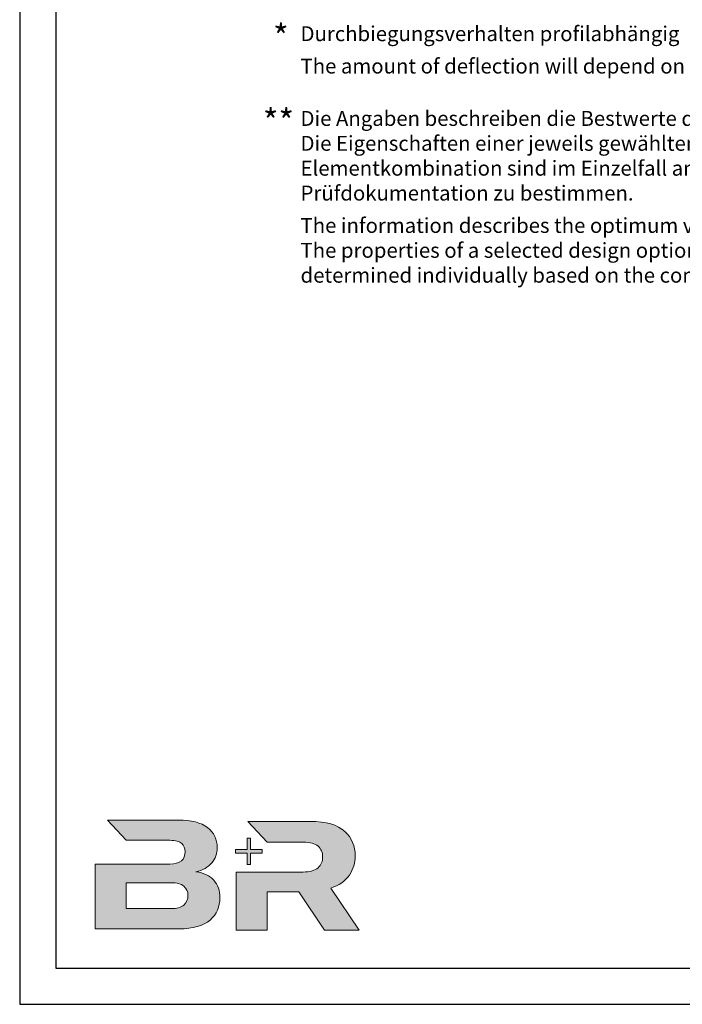
# Model space of a CAD drawing. Units: millimetres. Extents: x 2480 to 23610, y 389 to 4023.
# Drawn here: x 4158 to 4249, y 2664 to 2799 of the extents above; entities that cross this region are included whole.
import ezdxf

# ---------------------------------------------------------------- set-up
doc = ezdxf.new("R2010")
doc.units = ezdxf.units.MM
doc.linetypes.add('AUSGEZOGEN', pattern=[0])
doc.layers.add('Calque 1', color=7, linetype='Continuous', lineweight=0)
doc.layers.add('S02_Beschriftung', color=1, linetype='Continuous', lineweight=25)
doc.layers.add('GIP Bemaßung', color=6, linetype='Continuous')
doc.layers.add('RAHMEN', color=7, linetype='AUSGEZOGEN')
doc.layers.add('nicht drucken', color=6, linetype='Continuous', plot=False)
doc.styles.add('K_A0_9', font='arial.ttf', dxfattribs={"height": 8.9808})
doc.styles.get("Standard").update_dxf_attribs({"font": 'arial.ttf'})

# ---------------------------------------------------------------- blocks, each defined once
blk = doc.blocks.new('Logo-klein')
at = {"layer": 'Calque 1'}
h = blk.add_hatch(color=0, dxfattribs=at)
edge = h.paths.add_edge_path()
edge.add_spline(control_points=[(3877.2, 2669.14), (3876.64, 2669.76), (3875.81, 2670.16), (3874.7, 2670.32)], knot_values=[0, 0, 0, 0, 1, 1, 1, 1], degree=3, periodic=0)
edge.add_spline(control_points=[(3874.7, 2670.32), (3875.67, 2670.52), (3876.4, 2670.92), (3876.9, 2671.53)], knot_values=[1, 1, 1, 1, 2, 2, 2, 2], degree=3, periodic=0)
edge.add_spline(control_points=[(3876.9, 2671.53), (3877.4, 2672.13), (3877.65, 2672.84), (3877.65, 2673.64)], knot_values=[2, 2, 2, 2, 3, 3, 3, 3], degree=3, periodic=0)
edge.add_spline(control_points=[(3877.65, 2673.64), (3877.65, 2674.78), (3877.21, 2675.7), (3876.31, 2676.4)], knot_values=[3, 3, 3, 3, 4, 4, 4, 4], degree=3, periodic=0)
edge.add_spline(control_points=[(3876.31, 2676.4), (3875.42, 2677.09), (3874.08, 2677.44), (3872.31, 2677.44)], knot_values=[4, 4, 4, 4, 5, 5, 5, 5], degree=3, periodic=0)
edge.add_spline(control_points=[(3872.31, 2677.44), (3872.31, 2677.44), (3862.51, 2677.44), (3862.51, 2677.44)], knot_values=[5, 5, 5, 5, 6, 6, 6, 6], degree=3, periodic=0)
edge.add_line((3862.51, 2677.44), (3862.51, 2677.44))
edge.add_spline(control_points=[(3862.51, 2677.44), (3862.51, 2677.44), (3865.1, 2674.65), (3865.1, 2674.65)], knot_values=[7, 7, 7, 7, 8, 8, 8, 8], degree=3, periodic=0)
edge.add_spline(control_points=[(3865.1, 2674.65), (3865.1, 2674.65), (3871.13, 2674.65), (3871.13, 2674.65)], knot_values=[8, 8, 8, 8, 9, 9, 9, 9], degree=3, periodic=0)
edge.add_spline(control_points=[(3871.13, 2674.65), (3871.9, 2674.65), (3872.45, 2674.51), (3872.76, 2674.21)], knot_values=[9, 9, 9, 9, 10, 10, 10, 10], degree=3, periodic=0)
edge.add_spline(control_points=[(3872.76, 2674.21), (3873.08, 2673.92), (3873.24, 2673.55), (3873.24, 2673.11)], knot_values=[10, 10, 10, 10, 11, 11, 11, 11], degree=3, periodic=0)
edge.add_spline(control_points=[(3873.24, 2673.11), (3873.24, 2671.96), (3872.53, 2671.38), (3871.13, 2671.38)], knot_values=[11, 11, 11, 11, 12, 12, 12, 12], degree=3, periodic=0)
edge.add_spline(control_points=[(3871.13, 2671.38), (3871.13, 2671.38), (3865.52, 2671.38), (3865.52, 2671.38)], knot_values=[12, 12, 12, 12, 13, 13, 13, 13], degree=3, periodic=0)
edge.add_spline(control_points=[(3865.52, 2671.38), (3865.52, 2671.38), (3860.82, 2671.38), (3860.82, 2671.38)], knot_values=[14, 14, 14, 14, 15, 15, 15, 15], degree=3, periodic=0)
edge.add_spline(control_points=[(3860.82, 2671.38), (3860.82, 2671.38), (3860.82, 2662.45), (3860.82, 2662.45)], knot_values=[15, 15, 15, 15, 16, 16, 16, 16], degree=3, periodic=0)
edge.add_spline(control_points=[(3860.82, 2662.45), (3860.82, 2662.45), (3872.39, 2662.45), (3872.39, 2662.45)], knot_values=[16, 16, 16, 16, 17, 17, 17, 17], degree=3, periodic=0)
edge.add_spline(control_points=[(3872.39, 2662.45), (3874.32, 2662.45), (3875.74, 2662.85), (3876.66, 2663.66)], knot_values=[17, 17, 17, 17, 18, 18, 18, 18], degree=3, periodic=0)
edge.add_spline(control_points=[(3876.66, 2663.66), (3877.57, 2664.47), (3878.03, 2665.49), (3878.03, 2666.71)], knot_values=[18, 18, 18, 18, 19, 19, 19, 19], degree=3, periodic=0)
edge.add_spline(control_points=[(3878.03, 2666.71), (3878.03, 2667.71), (3877.75, 2668.52), (3877.2, 2669.14)], knot_values=[19, 19, 19, 19, 20, 20, 20, 20], degree=3, periodic=0)
edge = h.paths.add_edge_path(flags=16)
edge.add_spline(control_points=[(3873.05, 2665.73), (3872.67, 2665.4), (3872.09, 2665.23), (3871.32, 2665.23)], knot_values=[0, 0, 0, 0, 1, 1, 1, 1], degree=3, periodic=0)
edge.add_spline(control_points=[(3871.32, 2665.23), (3871.32, 2665.23), (3865.09, 2665.23), (3865.09, 2665.23)], knot_values=[1, 1, 1, 1, 2, 2, 2, 2], degree=3, periodic=0)
edge.add_spline(control_points=[(3865.09, 2665.23), (3865.09, 2665.23), (3865.09, 2668.8), (3865.09, 2668.8)], knot_values=[2, 2, 2, 2, 3, 3, 3, 3], degree=3, periodic=0)
edge.add_spline(control_points=[(3865.09, 2668.8), (3865.09, 2668.8), (3871.34, 2668.8), (3871.34, 2668.8)], knot_values=[3, 3, 3, 3, 4, 4, 4, 4], degree=3, periodic=0)
edge.add_spline(control_points=[(3871.34, 2668.8), (3872.1, 2668.8), (3872.67, 2668.65), (3873.05, 2668.33)], knot_values=[4, 4, 4, 4, 5, 5, 5, 5], degree=3, periodic=0)
edge.add_spline(control_points=[(3873.05, 2668.33), (3873.43, 2668.01), (3873.62, 2667.59), (3873.62, 2667.05)], knot_values=[5, 5, 5, 5, 6, 6, 6, 6], degree=3, periodic=0)
edge.add_spline(control_points=[(3873.62, 2667.05), (3873.62, 2666.5), (3873.43, 2666.06), (3873.05, 2665.73)], knot_values=[6, 6, 6, 6, 7, 7, 7, 7], degree=3, periodic=0)
edge = h.paths.add_edge_path()
edge.add_spline(control_points=[(3893.3, 2668.07), (3894.47, 2668.43), (3895.33, 2669.03), (3895.87, 2669.85)], knot_values=[0, 0, 0, 0, 1, 1, 1, 1], degree=3, periodic=0)
edge.add_spline(control_points=[(3895.87, 2669.85), (3896.41, 2670.67), (3896.68, 2671.56), (3896.68, 2672.5)], knot_values=[1, 1, 1, 1, 2, 2, 2, 2], degree=3, periodic=0)
edge.add_spline(control_points=[(3896.68, 2672.5), (3896.68, 2673.84), (3896.2, 2674.96), (3895.24, 2675.88)], knot_values=[2, 2, 2, 2, 3, 3, 3, 3], degree=3, periodic=0)
edge.add_spline(control_points=[(3895.24, 2675.88), (3894.27, 2676.8), (3892.68, 2677.25), (3890.47, 2677.25)], knot_values=[3, 3, 3, 3, 4, 4, 4, 4], degree=3, periodic=0)
edge.add_spline(control_points=[(3890.47, 2677.25), (3890.47, 2677.25), (3881.88, 2677.25), (3881.88, 2677.25)], knot_values=[4, 4, 4, 4, 5, 5, 5, 5], degree=3, periodic=0)
edge.add_spline(control_points=[(3881.88, 2677.25), (3881.88, 2677.25), (3884.53, 2674.4), (3884.53, 2674.4)], knot_values=[5, 5, 5, 5, 6, 6, 6, 6], degree=3, periodic=0)
edge.add_line((3884.53, 2674.4), (3884.53, 2674.4))
edge.add_spline(control_points=[(3884.53, 2674.4), (3884.53, 2674.4), (3889.52, 2674.4), (3889.52, 2674.4)], knot_values=[7, 7, 7, 7, 8, 8, 8, 8], degree=3, periodic=0)
edge.add_spline(control_points=[(3889.52, 2674.4), (3890.47, 2674.4), (3891.15, 2674.21), (3891.56, 2673.83)], knot_values=[8, 8, 8, 8, 9, 9, 9, 9], degree=3, periodic=0)
edge.add_spline(control_points=[(3891.56, 2673.83), (3891.98, 2673.45), (3892.19, 2672.97), (3892.19, 2672.37)], knot_values=[9, 9, 9, 9, 10, 10, 10, 10], degree=3, periodic=0)
edge.add_spline(control_points=[(3892.19, 2672.37), (3892.19, 2671.77), (3891.98, 2671.27), (3891.56, 2670.87)], knot_values=[10, 10, 10, 10, 11, 11, 11, 11], degree=3, periodic=0)
edge.add_spline(control_points=[(3891.56, 2670.87), (3891.15, 2670.48), (3890.46, 2670.28), (3889.5, 2670.28)], knot_values=[11, 11, 11, 11, 12, 12, 12, 12], degree=3, periodic=0)
edge.add_spline(control_points=[(3889.5, 2670.28), (3889.5, 2670.28), (3884.8, 2670.28), (3884.8, 2670.28)], knot_values=[12, 12, 12, 12, 13, 13, 13, 13], degree=3, periodic=0)
edge.add_spline(control_points=[(3884.8, 2670.28), (3884.8, 2670.28), (3884.52, 2670.28), (3884.52, 2670.28)], knot_values=[13, 13, 13, 13, 14, 14, 14, 14], degree=3, periodic=0)
edge.add_spline(control_points=[(3884.52, 2670.28), (3884.52, 2670.28), (3880.25, 2670.28), (3880.25, 2670.28)], knot_values=[14, 14, 14, 14, 15, 15, 15, 15], degree=3, periodic=0)
edge.add_spline(control_points=[(3880.25, 2670.28), (3880.25, 2670.28), (3880.25, 2662.26), (3880.25, 2662.26)], knot_values=[15, 15, 15, 15, 16, 16, 16, 16], degree=3, periodic=0)
edge.add_spline(control_points=[(3880.25, 2662.26), (3880.25, 2662.26), (3884.52, 2662.26), (3884.52, 2662.26)], knot_values=[16, 16, 16, 16, 17, 17, 17, 17], degree=3, periodic=0)
edge.add_spline(control_points=[(3884.52, 2662.26), (3884.52, 2662.26), (3884.52, 2667.56), (3884.52, 2667.56)], knot_values=[17, 17, 17, 17, 18, 18, 18, 18], degree=3, periodic=0)
edge.add_spline(control_points=[(3884.52, 2667.56), (3884.52, 2667.56), (3888.89, 2667.56), (3888.89, 2667.56)], knot_values=[18, 18, 18, 18, 19, 19, 19, 19], degree=3, periodic=0)
edge.add_spline(control_points=[(3888.89, 2667.56), (3888.89, 2667.56), (3892.44, 2662.26), (3892.44, 2662.26)], knot_values=[19, 19, 19, 19, 20, 20, 20, 20], degree=3, periodic=0)
edge.add_spline(control_points=[(3892.44, 2662.26), (3892.44, 2662.26), (3897.23, 2662.26), (3897.23, 2662.26)], knot_values=[20, 20, 20, 20, 21, 21, 21, 21], degree=3, periodic=0)
edge.add_spline(control_points=[(3897.23, 2662.26), (3897.23, 2662.26), (3893.3, 2668.07), (3893.3, 2668.07)], knot_values=[21, 21, 21, 21, 22, 22, 22, 22], degree=3, periodic=0)
at = {"layer": 'Calque 1', "true_color": 0xff5a00}
blk.add_hatch(color=20, dxfattribs=at).paths.add_polyline_path([(3883.83, 2673.38), (3882.26, 2673.38), (3882.26, 2674.95), (3881.76, 2674.95), (3881.76, 2673.38), (3880.19, 2673.38), (3880.19, 2672.88), (3881.76, 2672.88), (3881.76, 2671.31), (3882.26, 2671.31), (3882.26, 2672.88), (3883.83, 2672.88)])
at = {"layer": 'Calque 1', "color": 20, "lineweight": 0, "true_color": 0xff5a00}
blk.add_lwpolyline([(3883.83, 2673.38), (3882.26, 2673.38), (3882.26, 2674.95), (3881.76, 2674.95), (3881.76, 2673.38), (3880.19, 2673.38), (3880.19, 2672.88), (3881.76, 2672.88), (3881.76, 2671.31), (3882.26, 2671.31), (3882.26, 2672.88), (3883.83, 2672.88), (3883.83, 2673.38)], dxfattribs=at)
at = {"layer": 'Calque 1', "color": 0, "lineweight": 0}
for points, knots in [([(3877.2, 2669.14), (3876.64, 2669.76), (3875.81, 2670.16), (3874.7, 2670.32), (3875.67, 2670.52), (3876.4, 2670.92), (3876.9, 2671.53), (3877.4, 2672.13), (3877.65, 2672.84), (3877.65, 2673.64), (3877.65, 2674.78), (3877.21, 2675.7), (3876.31, 2676.4), (3875.42, 2677.09), (3874.08, 2677.44), (3872.31, 2677.44), (3872.31, 2677.44), (3862.51, 2677.44), (3862.51, 2677.44), (3862.51, 2677.44), (3862.51, 2677.44), (3862.51, 2677.44), (3862.51, 2677.44), (3865.1, 2674.65), (3865.1, 2674.65), (3865.1, 2674.65), (3871.13, 2674.65), (3871.13, 2674.65), (3871.9, 2674.65), (3872.45, 2674.51), (3872.76, 2674.21), (3873.08, 2673.92), (3873.24, 2673.55), (3873.24, 2673.11), (3873.24, 2671.96), (3872.53, 2671.38), (3871.13, 2671.38), (3871.13, 2671.38), (3865.52, 2671.38), (3865.52, 2671.38), (3865.52, 2671.38), (3865.52, 2671.38), (3865.52, 2671.38), (3865.52, 2671.38), (3860.82, 2671.38), (3860.82, 2671.38), (3860.82, 2671.38), (3860.82, 2662.45), (3860.82, 2662.45), (3860.82, 2662.45), (3872.39, 2662.45), (3872.39, 2662.45), (3874.32, 2662.45), (3875.74, 2662.85), (3876.66, 2663.66), (3877.57, 2664.47), (3878.03, 2665.49), (3878.03, 2666.71), (3878.03, 2667.71), (3877.75, 2668.52), (3877.2, 2669.14)], [0, 0, 0, 0, 1, 1, 1, 2, 2, 2, 3, 3, 3, 4, 4, 4, 5, 5, 5, 6, 6, 6, 7, 7, 7, 8, 8, 8, 9, 9, 9, 10, 10, 10, 11, 11, 11, 12, 12, 12, 13, 13, 13, 14, 14, 14, 15, 15, 15, 16, 16, 16, 17, 17, 17, 18, 18, 18, 19, 19, 19, 20, 20, 20, 20]), ([(3893.3, 2668.07), (3894.47, 2668.43), (3895.33, 2669.03), (3895.87, 2669.85), (3896.41, 2670.67), (3896.68, 2671.56), (3896.68, 2672.5), (3896.68, 2673.84), (3896.2, 2674.96), (3895.24, 2675.88), (3894.27, 2676.8), (3892.68, 2677.25), (3890.47, 2677.25), (3890.47, 2677.25), (3881.88, 2677.25), (3881.88, 2677.25), (3881.88, 2677.25), (3884.53, 2674.4), (3884.53, 2674.4), (3884.53, 2674.4), (3884.53, 2674.4), (3884.53, 2674.4), (3884.53, 2674.4), (3889.52, 2674.4), (3889.52, 2674.4), (3890.47, 2674.4), (3891.15, 2674.21), (3891.56, 2673.83), (3891.98, 2673.45), (3892.19, 2672.97), (3892.19, 2672.37), (3892.19, 2671.77), (3891.98, 2671.27), (3891.56, 2670.87), (3891.15, 2670.48), (3890.46, 2670.28), (3889.5, 2670.28), (3889.5, 2670.28), (3884.8, 2670.28), (3884.8, 2670.28), (3884.8, 2670.28), (3884.52, 2670.28), (3884.52, 2670.28), (3884.52, 2670.28), (3880.25, 2670.28), (3880.25, 2670.28), (3880.25, 2670.28), (3880.25, 2662.26), (3880.25, 2662.26), (3880.25, 2662.26), (3884.52, 2662.26), (3884.52, 2662.26), (3884.52, 2662.26), (3884.52, 2667.56), (3884.52, 2667.56), (3884.52, 2667.56), (3888.89, 2667.56), (3888.89, 2667.56), (3888.89, 2667.56), (3892.44, 2662.26), (3892.44, 2662.26), (3892.44, 2662.26), (3897.23, 2662.26), (3897.23, 2662.26), (3897.23, 2662.26), (3893.3, 2668.07), (3893.3, 2668.07)], [0, 0, 0, 0, 1, 1, 1, 2, 2, 2, 3, 3, 3, 4, 4, 4, 5, 5, 5, 6, 6, 6, 7, 7, 7, 8, 8, 8, 9, 9, 9, 10, 10, 10, 11, 11, 11, 12, 12, 12, 13, 13, 13, 14, 14, 14, 15, 15, 15, 16, 16, 16, 17, 17, 17, 18, 18, 18, 19, 19, 19, 20, 20, 20, 21, 21, 21, 22, 22, 22, 22])]:
    blk.add_open_spline(points, degree=3, knots=knots, dxfattribs=at)
at = {"layer": 'Calque 1', "lineweight": 0}
blk.add_open_spline([(3873.05, 2665.73), (3872.67, 2665.4), (3872.09, 2665.23), (3871.32, 2665.23), (3871.32, 2665.23), (3865.09, 2665.23), (3865.09, 2665.23), (3865.09, 2665.23), (3865.09, 2668.8), (3865.09, 2668.8), (3865.09, 2668.8), (3871.34, 2668.8), (3871.34, 2668.8), (3872.1, 2668.8), (3872.67, 2668.65), (3873.05, 2668.33), (3873.43, 2668.01), (3873.62, 2667.59), (3873.62, 2667.05), (3873.62, 2666.5), (3873.43, 2666.06), (3873.05, 2665.73)], degree=3, knots=[0, 0, 0, 0, 1, 1, 1, 2, 2, 2, 3, 3, 3, 4, 4, 4, 5, 5, 5, 6, 6, 6, 7, 7, 7, 7], dxfattribs=at)

msp = doc.modelspace()

# ---------------------------------------------------------------- linework, layer by layer
at = {"layer": 'nicht drucken'}
for p, q in [((4158.11, 2960.74), (4158.11, 2663.74)), ((4158.11, 2663.74), (4368.11, 2663.74))]:
    msp.add_line(p, q, dxfattribs=at)
at = {"layer": 'RAHMEN', "color": 0}
for p, q in [((4163.11, 2955.74), (4163.11, 2668.74)), ((4163.11, 2668.74), (4363.11, 2668.74))]:
    msp.add_line(p, q, dxfattribs=at)

# ---------------------------------------------------------------- block references
at = {"layer": 'GIP Bemaßung', "color": 0}
msp.add_blockref('Logo-klein', (307.69, 11.7), dxfattribs=at)

# ---------------------------------------------------------------- texts
at = {"layer": 'S02_Beschriftung', "linetype": 'Continuous', "style": 'K_A0_9'}
for s, height, p in [('*', 3.37, (4193.05, 2795.44)), ('**', 3.368, (4191.64, 2783.76))]:
    msp.add_text(s, height=height, dxfattribs=at).set_placement(p)
at = {"layer": 'S02_Beschriftung', "color": 7, "linetype": 'Continuous'}
for s, p in [('Durchbiegungsverhalten profilabhängig', (4196.83, 2796.51)), ('The amount of deflection will depend on the profile', (4196.83, 2792.05)), ('Die Angaben beschreiben die Bestwerte des Gesamtsystems.', (4196.83, 2784.83)), ('Die Eigenschaften einer jeweils gewählten Ausführungsvariante oder', (4196.83, 2781.4)), ('Elementkombination sind im Einzelfall anhand der ausführlichen', (4196.83, 2777.97)), ('Prüfdokumentation zu bestimmen.', (4196.83, 2774.54)), ('The information describes the optimum values of the entire system.', (4196.83, 2770.08)), ('The properties of a selected design option or unit combination have to be', (4196.83, 2766.65)), ('determined individually based on the comprehensive test documentation.', (4196.83, 2763.22))]:
    msp.add_text(s, height=2.0581, dxfattribs=at).set_placement(p)

doc.saveas('drawing.dxf')
